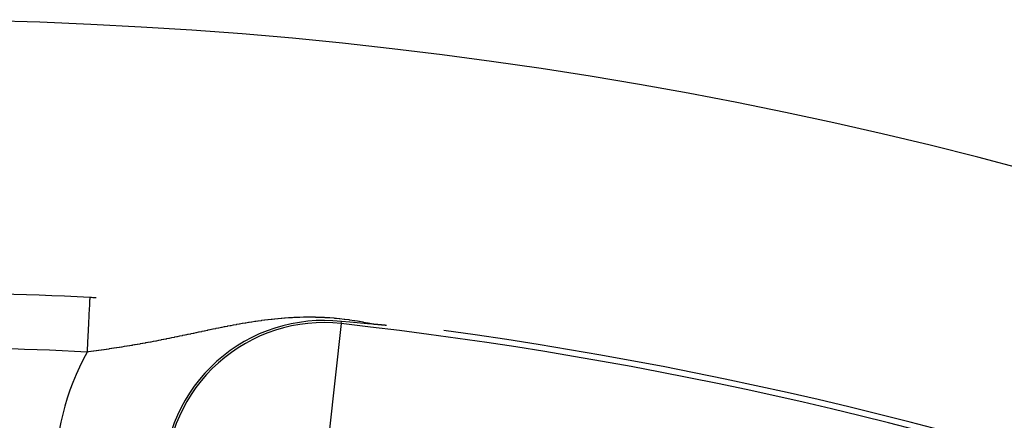
# Model space of a CAD drawing. Extents: x 24 to 872, y -461 to 196.
# Drawn here: x 795 to 813, y -60 to -52 of the extents above; entities that cross this region are included whole.
import ezdxf

# ---------------------------------------------------------------- set-up
doc = ezdxf.new("R2010")
doc.units = 0
doc.linetypes.add('DASHED', pattern=[11.05, 8.7, -2.35])
doc.layers.get('0').update_dxf_attribs({"linetype": 'CONTINUOUS'})
doc.layers.add('NEVIDI', color=4, linetype='DASHED')

msp = doc.modelspace()

# ---------------------------------------------------------------- linework, layer by layer
at = {"color": 2}
for p, q in [((801.082953, -57.94956), (800.930657, -57.936705)), ((801.216321, -57.961102), (801.082953, -57.94956)), ((801.408689, -57.978248), (801.216321, -57.961102)), ((801.500936, -57.986688), (801.408689, -57.978248)), ((801.502339, -57.986818), (801.500936, -57.986688)), ((801.503742, -57.986947), (801.502339, -57.986818)), ((801.505147, -57.987077), (801.503742, -57.986947)), ((801.506552, -57.987206), (801.505147, -57.987077)), ((801.507958, -57.987336), (801.506552, -57.987206)), ((801.509365, -57.987466), (801.507958, -57.987336)), ((801.510773, -57.987595), (801.509365, -57.987466)), ((801.512183, -57.987725), (801.510773, -57.987595)), ((801.513593, -57.987855), (801.512183, -57.987725)), ((801.515004, -57.987985), (801.513593, -57.987855)), ((801.516417, -57.988115), (801.515004, -57.987985)), ((801.517831, -57.988245), (801.516417, -57.988115)), ((801.519246, -57.988375), (801.517831, -57.988245)), ((801.520662, -57.988505), (801.519246, -57.988375)), ((801.522079, -57.988635), (801.520662, -57.988505)), ((801.522853, -57.988706), (801.522079, -57.988635)), ((801.523498, -57.988766), (801.522853, -57.988706)), ((801.524917, -57.988896), (801.523498, -57.988766)), ((801.526339, -57.989026), (801.524917, -57.988896)), ((801.527761, -57.989157), (801.526339, -57.989026)), ((801.529185, -57.989287), (801.527761, -57.989157)), ((801.530611, -57.989418), (801.529185, -57.989287)), ((801.532037, -57.989549), (801.530611, -57.989418)), ((801.533466, -57.98968), (801.532037, -57.989549)), ((801.534895, -57.989811), (801.533466, -57.98968)), ((801.536327, -57.989942), (801.534895, -57.989811)), ((801.537759, -57.990073), (801.536327, -57.989942)), ((801.539194, -57.990204), (801.537759, -57.990073)), ((801.54063, -57.990335), (801.539194, -57.990204)), ((801.542067, -57.990467), (801.54063, -57.990335)), ((801.543506, -57.990598), (801.542067, -57.990467)), ((801.544947, -57.99073), (801.543506, -57.990598)), ((801.54639, -57.990862), (801.544947, -57.99073)), ((801.547834, -57.990994), (801.54639, -57.990862)), ((801.54928, -57.991126), (801.547834, -57.990994)), ((801.550728, -57.991258), (801.54928, -57.991126)), ((801.551453, -57.991324), (801.550728, -57.991258)), ((801.551815, -57.991357), (801.551453, -57.991324)), ((801.552178, -57.99139), (801.551815, -57.991357)), ((801.553629, -57.991522), (801.552178, -57.99139)), ((801.555082, -57.991655), (801.553629, -57.991522)), ((801.556538, -57.991787), (801.555082, -57.991655)), ((801.557995, -57.99192), (801.556538, -57.991787)), ((801.559454, -57.992053), (801.557995, -57.99192)), ((801.560915, -57.992186), (801.559454, -57.992053)), ((801.562378, -57.992319), (801.560915, -57.992186)), ((801.563843, -57.992452), (801.562378, -57.992319)), ((801.56531, -57.992586), (801.563843, -57.992452)), ((801.56678, -57.992719), (801.56531, -57.992586)), ((801.568251, -57.992853), (801.56678, -57.992719)), ((801.569725, -57.992987), (801.568251, -57.992853)), ((801.5712, -57.993121), (801.569725, -57.992987)), ((801.572678, -57.993255), (801.5712, -57.993121)), ((801.574158, -57.993389), (801.572678, -57.993255)), ((801.57564, -57.993524), (801.574158, -57.993389)), ((801.577125, -57.993658), (801.57564, -57.993524)), ((801.578612, -57.993793), (801.577125, -57.993658)), ((801.580101, -57.993928), (801.578612, -57.993793)), ((801.580598, -57.993973), (801.580101, -57.993928)), ((801.581593, -57.994063), (801.580598, -57.993973)), ((801.583087, -57.994198), (801.581593, -57.994063)), ((801.584583, -57.994334), (801.583087, -57.994198)), ((801.586082, -57.994469), (801.584583, -57.994334)), ((801.587583, -57.994605), (801.586082, -57.994469)), ((801.589087, -57.994741), (801.587583, -57.994605)), ((801.590593, -57.994877), (801.589087, -57.994741)), ((801.592102, -57.995013), (801.590593, -57.994877)), ((801.593613, -57.99515), (801.592102, -57.995013)), ((801.595127, -57.995287), (801.593613, -57.99515)), ((801.596644, -57.995424), (801.595127, -57.995287)), ((801.598163, -57.995561), (801.596644, -57.995424)), ((801.599685, -57.995698), (801.598163, -57.995561)), ((801.60121, -57.995835), (801.599685, -57.995698)), ((801.602737, -57.995973), (801.60121, -57.995835)), ((801.604267, -57.996111), (801.602737, -57.995973)), ((801.605225, -57.996197), (801.604267, -57.996111)), ((801.6058, -57.996249), (801.605225, -57.996197)), ((801.607336, -57.996387), (801.6058, -57.996249)), ((801.608875, -57.996526), (801.607336, -57.996387)), ((801.609388, -57.996572), (801.608875, -57.996526)), ((801.610416, -57.996665), (801.609388, -57.996572)), ((801.611961, -57.996803), (801.610416, -57.996665)), ((801.613508, -57.996943), (801.611961, -57.996803)), ((801.61467, -57.997047), (801.613508, -57.996943)), ((801.615058, -57.997082), (801.61467, -57.997047)), ((801.616612, -57.997222), (801.615058, -57.997082)), ((801.618168, -57.997361), (801.616612, -57.997222)), ((801.619727, -57.997501), (801.618168, -57.997361)), ((801.621289, -57.997642), (801.619727, -57.997501)), ((801.622855, -57.997782), (801.621289, -57.997642)), ((801.624423, -57.997923), (801.622855, -57.997782)), ((801.625995, -57.998064), (801.624423, -57.997923)), ((801.62757, -57.998205), (801.625995, -57.998064)), ((801.629148, -57.998347), (801.62757, -57.998205)), ((801.630729, -57.998488), (801.629148, -57.998347)), ((801.632314, -57.99863), (801.630729, -57.998488)), ((801.633902, -57.998772), (801.632314, -57.99863)), ((801.635493, -57.998915), (801.633902, -57.998772)), ((801.637087, -57.999058), (801.635493, -57.998915)), ((801.638316, -57.999168), (801.637087, -57.999058)), ((801.638685, -57.999201), (801.638316, -57.999168)), ((801.640286, -57.999344), (801.638685, -57.999201)), ((801.641891, -57.999487), (801.640286, -57.999344)), ((801.643499, -57.999631), (801.641891, -57.999487)), ((801.645111, -57.999775), (801.643499, -57.999631)), ((801.646726, -57.999919), (801.645111, -57.999775)), ((801.648344, -58.000064), (801.646726, -57.999919)), ((801.649966, -58.000209), (801.648344, -58.000064)), ((801.651592, -58.000354), (801.649966, -58.000209)), ((801.653221, -58.000499), (801.651592, -58.000354)), ((801.654854, -58.000645), (801.653221, -58.000499)), ((801.656286, -58.000772), (801.654854, -58.000645)), ((801.656491, -58.000791), (801.656286, -58.000772)), ((801.658131, -58.000937), (801.656491, -58.000791)), ((801.659775, -58.001084), (801.658131, -58.000937)), ((801.661423, -58.00123), (801.659775, -58.001084)), ((801.663074, -58.001377), (801.661423, -58.00123)), ((801.66473, -58.001525), (801.663074, -58.001377)), ((801.666389, -58.001673), (801.66473, -58.001525)), ((801.667284, -58.001752), (801.666389, -58.001673)), ((801.668052, -58.001821), (801.667284, -58.001752)), ((801.669719, -58.001969), (801.668052, -58.001821)), ((801.67139, -58.002117), (801.669719, -58.001969)), ((801.673064, -58.002266), (801.67139, -58.002117)), ((801.674743, -58.002416), (801.673064, -58.002266)), ((801.676426, -58.002565), (801.674743, -58.002416)), ((801.678112, -58.002715), (801.676426, -58.002565)), ((801.679803, -58.002865), (801.678112, -58.002715)), ((801.681498, -58.003016), (801.679803, -58.002865)), ((801.682935, -58.003143), (801.681498, -58.003016)), ((801.683197, -58.003167), (801.682935, -58.003143)), ((801.6849, -58.003318), (801.683197, -58.003167)), ((801.686607, -58.003469), (801.6849, -58.003318)), ((801.688318, -58.003621), (801.686607, -58.003469)), ((801.690034, -58.003773), (801.688318, -58.003621)), ((801.691753, -58.003926), (801.690034, -58.003773)), ((801.693477, -58.004079), (801.691753, -58.003926)), ((801.695206, -58.004232), (801.693477, -58.004079)), ((801.696405, -58.004338), (801.695206, -58.004232)), ((801.696938, -58.004385), (801.696405, -58.004338)), ((801.698675, -58.004539), (801.696938, -58.004385)), ((801.700417, -58.004694), (801.698675, -58.004539)), ((801.702162, -58.004848), (801.700417, -58.004694)), ((801.703913, -58.005003), (801.702162, -58.004848)), ((801.705277, -58.005124), (801.703913, -58.005003)), ((801.705667, -58.005158), (801.705277, -58.005124)), ((801.707426, -58.005314), (801.705667, -58.005158)), ((801.70919, -58.00547), (801.707426, -58.005314)), ((801.710958, -58.005626), (801.70919, -58.00547)), ((801.712731, -58.005783), (801.710958, -58.005626)), ((801.714508, -58.00594), (801.712731, -58.005783)), ((801.71629, -58.006098), (801.714508, -58.00594)), ((801.718076, -58.006256), (801.71629, -58.006098)), ((801.719867, -58.006414), (801.718076, -58.006256)), ((801.721663, -58.006573), (801.719867, -58.006414)), ((801.723464, -58.006732), (801.721663, -58.006573)), ((801.725269, -58.006891), (801.723464, -58.006732)), ((801.725657, -58.006925), (801.725269, -58.006891)), ((801.727079, -58.007051), (801.725657, -58.006925)), ((801.728894, -58.007211), (801.727079, -58.007051)), ((801.730714, -58.007372), (801.728894, -58.007211)), ((801.732539, -58.007533), (801.730714, -58.007372)), ((801.734368, -58.007694), (801.732539, -58.007533)), ((801.736203, -58.007856), (801.734368, -58.007694)), ((801.738042, -58.008018), (801.736203, -58.007856)), ((801.739886, -58.008181), (801.738042, -58.008018)), ((801.741736, -58.008344), (801.739886, -58.008181)), ((801.74359, -58.008507), (801.741736, -58.008344)), ((801.745449, -58.008671), (801.74359, -58.008507)), ((801.747314, -58.008836), (801.745449, -58.008671)), ((801.749183, -58.009), (801.747314, -58.008836)), ((801.751058, -58.009165), (801.749183, -58.009)), ((801.75275, -58.009314), (801.751058, -58.009165)), ((801.752938, -58.009331), (801.75275, -58.009314)), ((801.754823, -58.009497), (801.752938, -58.009331)), ((801.7552, -58.00953), (801.754823, -58.009497))]:
    msp.add_line(p, q, dxfattribs=at)
for radius, start, end in [(80, 7.72979, 172.27021), (75, 87.159423, 92.840577), (75, 87.071192, 87.159423), (75, 53.849222, 82.183952)]:
    msp.add_arc((792.604813, -132.405318), radius, start, end, dxfattribs=at)
at = {"layer": 'NEVIDI', "color": 7, "linetype": 'CONTINUOUS'}
for p, q in [((796.320963, -57.510253), (796.320082, -57.528004)), ((796.321086, -57.50776), (796.320963, -57.510253)), ((796.321276, -57.503928), (796.321086, -57.50776)), ((796.32158, -57.497808), (796.321276, -57.503928)), ((796.313961, -57.651352), (796.311483, -57.701302)), ((796.314376, -57.642987), (796.313961, -57.651352)), ((796.315141, -57.627582), (796.314376, -57.642987)), ((796.317113, -57.587837), (796.315141, -57.627582)), ((796.317445, -57.581136), (796.317113, -57.587837)), ((796.318024, -57.569472), (796.317445, -57.581136)), ((796.319463, -57.540468), (796.318024, -57.569472)), ((796.319693, -57.535828), (796.319463, -57.540468)), ((796.320082, -57.528004), (796.319693, -57.535828)), ((796.305448, -57.82294), (796.302129, -57.889815)), ((796.306025, -57.811309), (796.305448, -57.82294)), ((796.307116, -57.789304), (796.306025, -57.811309)), ((796.310049, -57.730207), (796.307116, -57.789304)), ((796.31055, -57.720116), (796.310049, -57.730207)), ((796.311483, -57.701302), (796.31055, -57.720116)), ((799.888181, -57.876813), (799.836691, -57.880903)), ((799.892776, -57.876467), (799.888181, -57.876813)), ((799.901113, -57.875849), (799.892776, -57.876467)), ((799.958166, -57.871912), (799.901113, -57.875849)), ((799.96675, -57.871364), (799.958166, -57.871912)), ((800.024826, -57.867975), (799.96675, -57.871364)), ((800.033385, -57.867522), (800.024826, -57.867975)), ((800.060865, -57.866149), (800.033385, -57.867522)), ((800.092617, -57.864719), (800.060865, -57.866149)), ((800.10134, -57.864355), (800.092617, -57.864719)), ((800.161751, -57.862188), (800.10134, -57.864355)), ((800.170728, -57.861919), (800.161751, -57.862188)), ((800.232638, -57.860445), (800.170728, -57.861919)), ((800.241736, -57.860286), (800.232638, -57.860445)), ((800.305374, -57.859589), (800.241736, -57.860286)), ((800.314735, -57.859548), (800.305374, -57.859589)), ((800.380356, -57.859698), (800.314735, -57.859548)), ((800.389978, -57.859783), (800.380356, -57.859698)), ((800.453148, -57.860747), (800.389978, -57.859783)), ((800.457965, -57.860849), (800.453148, -57.860747)), ((800.467622, -57.861066), (800.457965, -57.860849)), ((800.537853, -57.863147), (800.467622, -57.861066)), ((800.548178, -57.863528), (800.537853, -57.863147)), ((800.621173, -57.866786), (800.548178, -57.863528)), ((800.631996, -57.867354), (800.621173, -57.866786)), ((800.64757, -57.868211), (800.631996, -57.867354)), ((800.707434, -57.871939), (800.64757, -57.868211)), ((800.71898, -57.872737), (800.707434, -57.871939)), ((800.796383, -57.87875), (800.71898, -57.872737)), ((800.808987, -57.879838), (800.796383, -57.87875)), ((796.294573, -58.042109), (796.290617, -58.121833)), ((796.295245, -58.028571), (796.294573, -58.042109)), ((796.296594, -58.001381), (796.295245, -58.028571)), ((796.300254, -57.927613), (796.296594, -58.001381)), ((796.300895, -57.914685), (796.300254, -57.927613)), ((796.302129, -57.889815), (796.300895, -57.914685)), ((798.677612, -58.058882), (798.631976, -58.068164)), ((798.684804, -58.057427), (798.677612, -58.058882)), ((798.730772, -58.048186), (798.684804, -58.057427)), ((798.738031, -58.046736), (798.730772, -58.048186)), ((798.784217, -58.037573), (798.738031, -58.046736)), ((798.791497, -58.036139), (798.784217, -58.037573)), ((798.802977, -58.033884), (798.791497, -58.036139)), ((798.838093, -58.027035), (798.802977, -58.033884)), ((798.845459, -58.025607), (798.838093, -58.027035)), ((798.892253, -58.016619), (798.845459, -58.025607)), ((798.899639, -58.015213), (798.892253, -58.016619)), ((798.905444, -58.014111), (798.899639, -58.015213)), ((798.946971, -58.006294), (798.905444, -58.014111)), ((798.954425, -58.004904), (798.946971, -58.006294)), ((799.001983, -57.996133), (798.954425, -58.004904)), ((799.009482, -57.994765), (799.001983, -57.996133)), ((799.057428, -57.986131), (799.009482, -57.994765)), ((799.064884, -57.984805), (799.057428, -57.986131)), ((799.113346, -57.976306), (799.064884, -57.984805)), ((799.12095, -57.974991), (799.113346, -57.976306)), ((799.169599, -57.966706), (799.12095, -57.974991)), ((799.177273, -57.96542), (799.169599, -57.966706)), ((799.226604, -57.957289), (799.177273, -57.96542)), ((799.234158, -57.956066), (799.226604, -57.957289)), ((799.243232, -57.954604), (799.234158, -57.956066)), ((799.283773, -57.94818), (799.243232, -57.954604)), ((799.291597, -57.946961), (799.283773, -57.94818)), ((799.341723, -57.939309), (799.291597, -57.946961)), ((799.349633, -57.938128), (799.341723, -57.939309)), ((799.364854, -57.935875), (799.349633, -57.938128)), ((799.400131, -57.930759), (799.364854, -57.935875)), ((799.408047, -57.929631), (799.400131, -57.930759)), ((799.459287, -57.922516), (799.408047, -57.929631)), ((799.467334, -57.921428), (799.459287, -57.922516)), ((799.519084, -57.914628), (799.467334, -57.921428)), ((799.52699, -57.913619), (799.519084, -57.914628)), ((799.579466, -57.907134), (799.52699, -57.913619)), ((799.587415, -57.906184), (799.579466, -57.907134)), ((799.64034, -57.900079), (799.587415, -57.906184)), ((799.648655, -57.899155), (799.64034, -57.900079)), ((799.659371, -57.897979), (799.648655, -57.899155)), ((799.702244, -57.893436), (799.659371, -57.897979)), ((799.710411, -57.8926), (799.702244, -57.893436)), ((799.764725, -57.887284), (799.710411, -57.8926)), ((799.773024, -57.88651), (799.764725, -57.887284)), ((799.828278, -57.881609), (799.773024, -57.88651)), ((799.836691, -57.880903), (799.828278, -57.881609)), ((800.926236, -57.976254), (800.704149, -59.96266)), ((800.839606, -57.882604), (800.808987, -57.879838)), ((800.888102, -57.887345), (800.839606, -57.882604)), ((800.901055, -57.888687), (800.888102, -57.887345)), ((800.980833, -57.897673), (800.901055, -57.888687)), ((800.926236, -57.976254), (800.930657, -57.936705)), ((800.993822, -57.899255), (800.980833, -57.897673)), ((801.072765, -57.909587), (800.993822, -57.899255)), ((801.085532, -57.911372), (801.072765, -57.909587)), ((801.161982, -57.922719), (801.085532, -57.911372)), ((801.173923, -57.924593), (801.161982, -57.922719)), ((801.221439, -57.932328), (801.173923, -57.924593)), ((801.222406, -57.93249), (801.221439, -57.932328)), ((801.24751, -57.936759), (801.222406, -57.93249)), ((801.258878, -57.938732), (801.24751, -57.936759)), ((801.329513, -57.951556), (801.258878, -57.938732)), ((801.340405, -57.953619), (801.329513, -57.951556)), ((801.408256, -57.966987), (801.340405, -57.953619)), ((801.418398, -57.969061), (801.408256, -57.966987)), ((801.482985, -57.98274), (801.418398, -57.969061)), ((801.492682, -57.984865), (801.482985, -57.98274)), ((796.288458, -58.165348), (796.284305, -58.249044)), ((796.289171, -58.150974), (796.288458, -58.165348)), ((796.290617, -58.121833), (796.289171, -58.150974)), ((797.819156, -58.238407), (797.777117, -58.246978)), ((797.825775, -58.237052), (797.819156, -58.238407)), ((797.867861, -58.228404), (797.825775, -58.237052)), ((797.874488, -58.227037), (797.867861, -58.228404)), ((797.91649, -58.218343), (797.874488, -58.227037)), ((797.92335, -58.216918), (797.91649, -58.218343)), ((797.965604, -58.208117), (797.92335, -58.216918)), ((797.972292, -58.20672), (797.965604, -58.208117)), ((798.014692, -58.197841), (797.972292, -58.20672)), ((798.021585, -58.196394), (798.014692, -58.197841)), ((798.064222, -58.187425), (798.021585, -58.196394)), ((798.070963, -58.186004), (798.064222, -58.187425)), ((798.091421, -58.181689), (798.070963, -58.186004)), ((798.113753, -58.176972), (798.091421, -58.181689)), ((798.120695, -58.175505), (798.113753, -58.176972)), ((798.1636, -58.166427), (798.120695, -58.175505)), ((798.170612, -58.164942), (798.1636, -58.166427)), ((798.213811, -58.155789), (798.170612, -58.164942)), ((798.220725, -58.154324), (798.213811, -58.155789)), ((798.264147, -58.145121), (798.220725, -58.154324)), ((798.271208, -58.143625), (798.264147, -58.145121)), ((798.314693, -58.134417), (798.271208, -58.143625)), ((798.3218, -58.132913), (798.314693, -58.134417)), ((798.365722, -58.123629), (798.3218, -58.132913)), ((798.372677, -58.122161), (798.365722, -58.123629)), ((798.416838, -58.112856), (798.372677, -58.122161)), ((798.424027, -58.111344), (798.416838, -58.112856)), ((798.468279, -58.10206), (798.424027, -58.111344)), ((798.475514, -58.100546), (798.468279, -58.10206)), ((798.485132, -58.098536), (798.475514, -58.100546)), ((798.5201, -58.091244), (798.485132, -58.098536)), ((798.527374, -58.089732), (798.5201, -58.091244)), ((798.572232, -58.080438), (798.527374, -58.089732)), ((798.579574, -58.078923), (798.572232, -58.080438)), ((798.62481, -58.06963), (798.579574, -58.078923)), ((798.631976, -58.068164), (798.62481, -58.06963)), ((796.276219, -58.412012), (796.27549, -58.426711)), ((796.277775, -58.380655), (796.276219, -58.412012)), ((796.282056, -58.294372), (796.277775, -58.380655)), ((796.282794, -58.279501), (796.282056, -58.294372)), ((796.284305, -58.249044), (796.282794, -58.279501)), ((796.817033, -58.419596), (796.81062, -58.420585)), ((796.857821, -58.413256), (796.817033, -58.419596)), ((796.864245, -58.41225), (796.857821, -58.413256)), ((796.905135, -58.405791), (796.864245, -58.41225)), ((796.911542, -58.404771), (796.905135, -58.405791)), ((796.952484, -58.398201), (796.911542, -58.404771)), ((796.958932, -58.397157), (796.952484, -58.398201)), ((797.00012, -58.390441), (796.958932, -58.397157)), ((797.006397, -58.38941), (797.00012, -58.390441)), ((797.006963, -58.389316), (797.006397, -58.38941)), ((797.04776, -58.382558), (797.006963, -58.389316)), ((797.054041, -58.381509), (797.04776, -58.382558)), ((797.08628, -58.376093), (797.054041, -58.381509)), ((797.095423, -58.374546), (797.08628, -58.376093)), ((797.101866, -58.373453), (797.095423, -58.374546)), ((797.143288, -58.366375), (797.101866, -58.373453)), ((797.149811, -58.365252), (797.143288, -58.366375)), ((797.191286, -58.358057), (797.149811, -58.365252)), ((797.197817, -58.356916), (797.191286, -58.358057)), ((797.239346, -58.349604), (797.197817, -58.356916)), ((797.245881, -58.348445), (797.239346, -58.349604)), ((797.287455, -58.341019), (797.245881, -58.348445)), ((797.294, -58.339842), (797.287455, -58.341019)), ((797.335792, -58.33227), (797.294, -58.339842)), ((797.342159, -58.331109), (797.335792, -58.33227)), ((797.356307, -58.32852), (797.342159, -58.331109)), ((797.383995, -58.323424), (797.356307, -58.32852)), ((797.390489, -58.322223), (797.383995, -58.323424)), ((797.432187, -58.314458), (797.390489, -58.322223)), ((797.438751, -58.313228), (797.432187, -58.314458)), ((797.48047, -58.305357), (797.438751, -58.313228)), ((797.487037, -58.30411), (797.48047, -58.305357)), ((797.528775, -58.296132), (797.487037, -58.30411)), ((797.535344, -58.294869), (797.528775, -58.296132)), ((797.577093, -58.286788), (797.535344, -58.294869)), ((797.583633, -58.285515), (797.577093, -58.286788)), ((797.625358, -58.277342), (797.583633, -58.285515)), ((797.631925, -58.276049), (797.625358, -58.277342)), ((797.673673, -58.26778), (797.631925, -58.276049)), ((797.680244, -58.266471), (797.673673, -58.26778)), ((797.71657, -58.259206), (797.680244, -58.266471)), ((797.722088, -58.258097), (797.71657, -58.259206)), ((797.728668, -58.256774), (797.722088, -58.258097)), ((797.769398, -58.248544), (797.728668, -58.256774)), ((797.77047, -58.248327), (797.769398, -58.248544)), ((797.777117, -58.246978), (797.77047, -58.248327)), ((796.27549, -58.426711), (796.27204, -58.496242)), ((796.296145, -58.493143), (796.27204, -58.496242)), ((796.302483, -58.492325), (796.296145, -58.493143)), ((796.337969, -58.48771), (796.302483, -58.492325)), ((796.342797, -58.487078), (796.337969, -58.48771)), ((796.349036, -58.48626), (796.342797, -58.487078)), ((796.389428, -58.480923), (796.349036, -58.48626)), ((796.395586, -58.480103), (796.389428, -58.480923)), ((796.436075, -58.474668), (796.395586, -58.480103)), ((796.442211, -58.473838), (796.436075, -58.474668)), ((796.482725, -58.468312), (796.442211, -58.473838)), ((796.48887, -58.467467), (796.482725, -58.468312)), ((796.529291, -58.461864), (796.48887, -58.467467)), ((796.535626, -58.460978), (796.529291, -58.461864)), ((796.5761, -58.455275), (796.535626, -58.460978)), ((796.58227, -58.454398), (796.5761, -58.455275)), ((796.622921, -58.448575), (796.58227, -58.454398)), ((796.629092, -58.447684), (796.622921, -58.448575)), ((796.667616, -58.442075), (796.629092, -58.447684)), ((796.669656, -58.441776), (796.667616, -58.442075)), ((796.675982, -58.440847), (796.669656, -58.441776)), ((796.716684, -58.434821), (796.675982, -58.440847)), ((796.722888, -58.433895), (796.716684, -58.434821)), ((796.76353, -58.427779), (796.722888, -58.433895)), ((796.769905, -58.426812), (796.76353, -58.427779)), ((796.81062, -58.420585), (796.769905, -58.426812))]:
    msp.add_line(p, q, dxfattribs=at)
for centre, radius, start, end in [((800.604813, -60.851142), 2.932596, 83.62063, 180), ((800.604813, -60.851142), 2.8928, 83.62063, 180), ((792.604813, -132.405318), 74.8928, 57.388015, 83.62063), ((792.604813, -132.405318), 74, 87.159423, 92.840577), ((800.604813, -60.851142), 4.931378, 151.475535, 180)]:
    msp.add_arc(centre, radius, start, end, dxfattribs=at)

doc.saveas('drawing.dxf')
